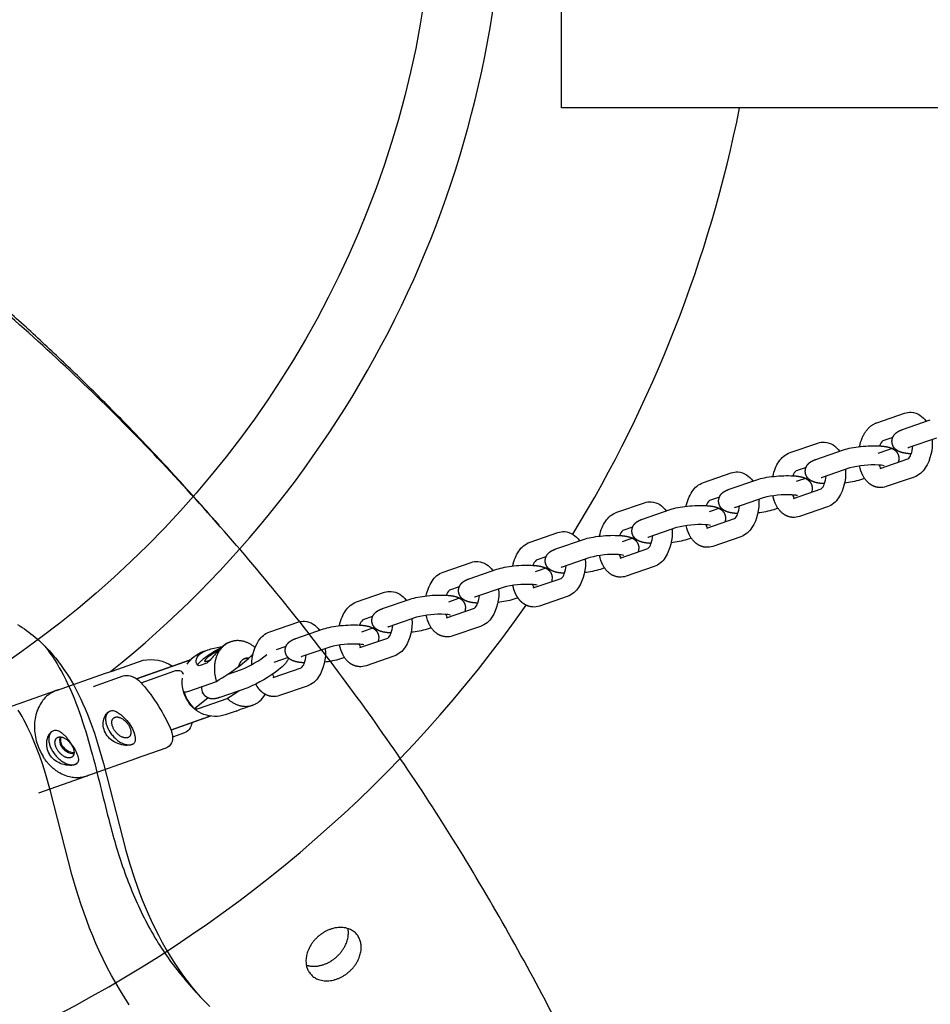
# Model space of a CAD drawing. Units: millimetres. Extents: x 69417 to 83229, y -10359 to 6803.
# Drawn here: x 79473 to 79853, y -349 to 62 of the extents above; entities that cross this region are included whole.
import ezdxf

# ---------------------------------------------------------------- set-up
doc = ezdxf.new("R2010")
doc.units = ezdxf.units.MM
doc.header["$LTSCALE"] = 500
doc.layers.add('Make2D$visible$lines', color=7, linetype='Continuous', true_color=0x000000)

msp = doc.modelspace()

# ---------------------------------------------------------------- linework, layer by layer
at = {"layer": 'Make2D$visible$lines'}
for p, q in [((79698.936, 25.274), (79698.936, 69.274)), ((79922.12, 25.274), (79698.936, 25.274)), ((79830.422, -106.074), (79842.009, -102.083)), ((79841.187, -108.915), (79852.773, -104.925)), ((79794.251, -118.533), (79805.837, -114.542)), ((79837.088, -112.239), (79833.028, -113.638)), ((79855.378, -112.488), (79843.792, -116.479)), ((79805.015, -121.374), (79816.601, -117.384)), ((79837.679, -116.514), (79830.93, -118.851)), ((79844.786, -119.07), (79844.753, -119.069)), ((79831.807, -125.177), (79843.378, -121.191)), ((79758.079, -130.992), (79769.665, -127.001)), ((79800.916, -124.698), (79796.856, -126.097)), ((79819.207, -124.948), (79807.62, -128.938)), ((79817.325, -125.596), (79817.332, -125.688)), ((79768.843, -133.834), (79780.43, -129.843)), ((79801.545, -129.023), (79796.831, -130.654)), ((79825.371, -129.306), (79823.648, -129.899)), ((79845.998, -128.75), (79834.412, -132.741)), ((79795.635, -137.636), (79807.206, -133.65)), ((79808.614, -131.53), (79808.581, -131.528)), ((79721.907, -143.451), (79733.493, -139.461)), ((79764.744, -137.158), (79760.684, -138.556)), ((79783.035, -137.407), (79771.449, -141.398)), ((79781.153, -138.055), (79781.16, -138.148)), ((79732.672, -146.293), (79744.258, -142.302)), ((79765.412, -141.531), (79760.506, -143.229)), ((79789.199, -141.765), (79787.476, -142.358)), ((79809.826, -141.209), (79798.24, -145.2)), ((79554.256, -146.89), (79555.9, -148.767)), ((79759.463, -150.095), (79771.034, -146.109)), ((79772.442, -143.989), (79772.41, -143.987)), ((79685.735, -155.911), (79697.322, -151.92)), ((79728.573, -149.617), (79724.513, -151.015)), ((79746.863, -149.866), (79735.277, -153.857)), ((79744.981, -150.514), (79744.988, -150.607)), ((79696.5, -158.752), (79708.086, -154.761)), ((79729.28, -154.039), (79724.21, -155.794)), ((79753.027, -154.224), (79751.304, -154.817)), ((79773.655, -153.668), (79762.068, -157.659)), ((79723.291, -162.554), (79734.863, -158.568)), ((79736.271, -156.448), (79736.238, -156.446)), ((79692.401, -162.076), (79688.341, -163.474)), ((79710.691, -162.325), (79699.105, -166.316)), ((79708.81, -162.973), (79708.817, -163.066)), ((79649.564, -168.37), (79661.15, -164.379)), ((79660.328, -171.211), (79671.914, -167.22)), ((79693.148, -166.546), (79687.935, -168.351)), ((79716.855, -166.683), (79715.132, -167.277)), ((79737.483, -166.127), (79725.897, -170.118)), ((79687.12, -175.013), (79698.691, -171.028)), ((79700.099, -168.907), (79700.066, -168.905)), ((79656.229, -174.535), (79652.169, -175.934)), ((79674.52, -174.784), (79662.933, -178.775)), ((79672.638, -175.432), (79672.645, -175.525)), ((79613.392, -180.829), (79624.978, -176.838)), ((79624.156, -183.67), (79635.743, -179.679)), ((79657.018, -179.053), (79651.675, -180.903)), ((79680.684, -179.142), (79678.961, -179.736)), ((79701.311, -178.586), (79689.725, -182.577)), ((79650.948, -187.472), (79662.519, -183.487)), ((79663.927, -181.366), (79663.894, -181.364)), ((79620.057, -186.994), (79615.997, -188.393)), ((79638.348, -187.243), (79626.762, -191.234)), ((79636.466, -187.892), (79636.473, -187.984)), ((79577.201, -193.287), (79588.809, -189.296)), ((79587.985, -196.129), (79599.571, -192.139)), ((79620.888, -191.56), (79615.424, -193.452)), ((79644.512, -191.601), (79642.789, -192.195)), ((79665.139, -191.045), (79653.553, -195.036)), ((79614.776, -199.932), (79626.347, -195.946)), ((79627.755, -193.825), (79627.723, -193.823)), ((79549.23, -201.585), (79550.963, -200.976)), ((79560.036, -197.787), (79560.421, -197.652)), ((79560.321, -197.703), (79560.211, -197.732)), ((79583.888, -199.448), (79579.802, -200.852)), ((79583.52, -199.574), (79583.769, -199.784)), ((79602.176, -199.703), (79590.59, -203.693)), ((79600.307, -200.346), (79600.314, -200.442)), ((79511.361, -209.712), (79524.268, -205.211)), ((79521.499, -212.921), (79544.113, -204.973)), ((79543.163, -205.317), (79542.102, -205.695)), ((79544.092, -204.996), (79543.449, -205.216)), ((79564.204, -207.785), (79568.284, -204.448)), ((79568.284, -204.448), (79568.349, -204.387)), ((79584.759, -204.067), (79578.904, -206.094)), ((79608.34, -204.061), (79606.617, -204.654)), ((79628.968, -203.505), (79617.381, -207.495)), ((79542.102, -205.695), (79521.513, -212.931)), ((79550.909, -206.446), (79547.711, -207.57)), ((79559.395, -211.168), (79565.291, -209.1)), ((79564.123, -207.844), (79564.204, -207.785)), ((79578.59, -212.39), (79590.184, -208.404)), ((79591.595, -206.285), (79591.551, -206.283)), ((79488.113, -217.797), (79508.569, -210.607)), ((79508.577, -210.605), (79511.361, -209.712)), ((79523.444, -214.586), (79537.1, -209.787)), ((79559.683, -210.977), (79559.729, -211.051)), ((79488.809, -217.576), (79488.458, -217.682)), ((79543.306, -218.068), (79554.876, -214.002)), ((79567.938, -216.649), (79556.292, -220.734)), ((79592.799, -215.965), (79581.191, -219.955)), ((79445.875, -232.55), (79487.834, -217.864)), ((79551.389, -220.915), (79545.804, -225.484)), ((79547.759, -225.165), (79559.33, -221.098)), ((79570.034, -223.952), (79566.812, -225.085)), ((79549.509, -229.561), (79535.926, -234.336)), ((79552.403, -228.559), (79535.931, -234.348)), ((79551.918, -228.523), (79551.948, -228.48)), ((79563.123, -226.381), (79558.514, -228.001)), ((79521.147, -246.4), (79500.694, -253.588)), ((79522.204, -245.95), (79521.148, -246.4)), ((79521.403, -246.223), (79521.166, -246.312)), ((79500.38, -253.733), (79480.659, -260.635)), ((79501.368, -253.328), (79501.034, -253.463)), ((79546.658, -343.97), (79541.653, -338.254))]:
    msp.add_line(p, q, dxfattribs=at)
for points in [[(79823.254, -116.038, -0.0505497), (79824.344, -112.444), (79824.489, -112.109), (79824.641, -111.777), (79824.803, -111.449), (79824.972, -111.126), (79825.149, -110.806), (79825.334, -110.491), (79825.527, -110.181), (79825.727, -109.876), (79825.85, -109.697), (79825.977, -109.521), (79826.107, -109.347), (79826.241, -109.175), (79826.377, -109.006), (79826.517, -108.839), (79826.659, -108.675), (79826.805, -108.514), (79826.997, -108.31), (79827.195, -108.112), (79827.397, -107.921), (79827.604, -107.735), (79827.815, -107.556), (79828.031, -107.384), (79828.251, -107.218), (79828.476, -107.06), (79828.705, -106.908), (79828.938, -106.765), (79829.175, -106.629), (79829.417, -106.501), (79829.662, -106.382), (79829.912, -106.27), (79830.038, -106.218), (79830.165, -106.168), (79830.293, -106.12), (79830.422, -106.074)], [(79853.504, -113.229, -0.1630259), (79850.694, -124.948, -0.1624292), (79845.998, -128.75)], [(79787.082, -128.497, -0.0505497), (79788.173, -124.903, -0.0498351), (79789.555, -122.335, -0.1624292), (79794.251, -118.533)], [(79843.378, -121.191, 0.1639813), (79844.703, -119.276, 0.0743989), (79845.499, -115.891)], [(79817.332, -125.688, -0.1630259), (79814.522, -137.407, -0.1624292), (79809.826, -141.209)], [(79831.594, -133.133), (79831.366, -133.115), (79831.138, -133.09), (79830.91, -133.058), (79830.683, -133.019), (79830.458, -132.972), (79830.235, -132.919), (79830.013, -132.858), (79829.794, -132.79), (79829.65, -132.742), (79829.508, -132.69), (79829.366, -132.636), (79829.227, -132.579), (79829.088, -132.52), (79828.951, -132.458), (79828.815, -132.393), (79828.681, -132.325), (79828.548, -132.255), (79828.417, -132.183), (79828.286, -132.108), (79828.158, -132.03), (79828.031, -131.95), (79827.905, -131.868), (79827.781, -131.783), (79827.658, -131.696), (79827.537, -131.607), (79827.417, -131.516), (79827.182, -131.326), (79826.953, -131.128), (79826.73, -130.922), (79826.513, -130.708), (79826.303, -130.486), (79826.1, -130.258), (79825.902, -130.022), (79825.723, -129.793), (79825.549, -129.559), (79825.382, -129.321), (79825.22, -129.078), (79825.064, -128.832), (79824.915, -128.582), (79824.772, -128.328), (79824.636, -128.071, -0.0686697), (79823.26, -124.099)], [(79750.91, -140.956, -0.0986877), (79753.383, -134.794, -0.1624292), (79758.079, -130.992)], [(79807.206, -133.65, 0.1639813), (79808.531, -131.736, 0.0743989), (79809.327, -128.351)], [(79781.16, -138.148, -0.1630259), (79778.35, -149.866, -0.1624292), (79773.655, -153.668)], [(79795.423, -145.592), (79795.194, -145.574), (79794.966, -145.549), (79794.738, -145.517), (79794.512, -145.478), (79794.286, -145.431), (79794.063, -145.378), (79793.841, -145.317), (79793.622, -145.249), (79793.478, -145.201), (79793.336, -145.15), (79793.195, -145.095), (79793.055, -145.039), (79792.916, -144.979), (79792.779, -144.917), (79792.644, -144.852), (79792.509, -144.784), (79792.376, -144.714), (79792.245, -144.642), (79792.115, -144.567), (79791.986, -144.489), (79791.859, -144.409), (79791.733, -144.327), (79791.609, -144.242), (79791.486, -144.155), (79791.365, -144.066), (79791.245, -143.975), (79791.01, -143.785), (79790.781, -143.587), (79790.558, -143.381), (79790.342, -143.167), (79790.132, -142.946), (79789.928, -142.717), (79789.731, -142.481), (79789.551, -142.252), (79789.378, -142.018), (79789.21, -141.78), (79789.048, -141.538), (79788.893, -141.291), (79788.743, -141.041), (79788.601, -140.787), (79788.465, -140.53, -0.0686697), (79787.089, -136.558)], [(79714.739, -153.415, -0.0505497), (79715.829, -149.821, -0.0498351), (79717.212, -147.254, -0.1624292), (79721.907, -143.451)], [(79771.034, -146.109, 0.1639815), (79772.359, -144.195, 0.0743989), (79773.155, -140.81)], [(79744.988, -150.607, -0.1630259), (79742.179, -162.325, -0.1624292), (79737.483, -166.127)], [(79759.251, -158.051), (79759.022, -158.033), (79758.794, -158.009), (79758.566, -157.977), (79758.34, -157.937), (79758.115, -157.891), (79757.891, -157.837), (79757.67, -157.776), (79757.45, -157.708), (79757.307, -157.66), (79757.164, -157.609), (79757.023, -157.555), (79756.883, -157.498), (79756.745, -157.438), (79756.608, -157.376), (79756.472, -157.311), (79756.337, -157.244), (79756.205, -157.174), (79756.073, -157.101), (79755.943, -157.026), (79755.814, -156.948), (79755.687, -156.868), (79755.561, -156.786), (79755.437, -156.701), (79755.314, -156.615), (79755.193, -156.525), (79755.073, -156.434), (79754.838, -156.244), (79754.609, -156.046), (79754.386, -155.84), (79754.17, -155.626), (79753.96, -155.405), (79753.756, -155.176), (79753.559, -154.94), (79753.38, -154.711), (79753.206, -154.477), (79753.038, -154.239), (79752.876, -153.997), (79752.721, -153.75), (79752.572, -153.5), (79752.429, -153.246), (79752.293, -152.989, -0.0686697), (79750.917, -149.017)], [(79678.567, -165.874, -0.0505497), (79679.658, -162.281, -0.0498351), (79681.04, -159.713, -0.1624292), (79685.735, -155.911)], [(79734.863, -158.569, 0.1639813), (79736.187, -156.654, 0.0743989), (79736.983, -153.269)], [(79708.817, -163.066, -0.1630259), (79706.007, -174.784, -0.1624292), (79701.311, -178.586)], [(79723.079, -170.51), (79722.851, -170.493), (79722.622, -170.468), (79722.395, -170.436), (79722.168, -170.396), (79721.943, -170.35), (79721.719, -170.296), (79721.498, -170.235), (79721.279, -170.168), (79721.135, -170.119), (79720.992, -170.068), (79720.851, -170.014), (79720.711, -169.957), (79720.573, -169.897), (79720.436, -169.835), (79720.3, -169.77), (79720.166, -169.703), (79720.033, -169.633), (79719.901, -169.56), (79719.771, -169.485), (79719.643, -169.408), (79719.515, -169.328), (79719.39, -169.245), (79719.265, -169.161), (79719.143, -169.074), (79719.021, -168.984), (79718.902, -168.893), (79718.666, -168.704), (79718.438, -168.506), (79718.215, -168.299), (79717.998, -168.085), (79717.788, -167.864), (79717.584, -167.635), (79717.387, -167.399), (79717.208, -167.17), (79717.034, -166.937), (79716.866, -166.698), (79716.705, -166.456), (79716.549, -166.209), (79716.4, -165.959), (79716.257, -165.705), (79716.121, -165.448, -0.0686697), (79714.745, -161.476)], [(79642.395, -178.334, -0.0986877), (79644.868, -172.172, -0.1624292), (79649.564, -168.37)], [(79698.691, -171.028, 0.1639815), (79700.016, -169.113, 0.0743989), (79700.812, -165.728)], [(79672.645, -175.525, -0.1630259), (79669.835, -187.243, -0.1624292), (79665.139, -191.045)], [(79662.519, -183.487, 0.1639813), (79663.844, -181.572, 0.0743989), (79664.64, -178.187)], [(79606.223, -190.793, -0.0505497), (79607.314, -187.199, -0.0498351), (79608.696, -184.631, -0.1624292), (79613.392, -180.829)], [(79636.473, -187.984, -0.1630259), (79633.663, -199.702, -0.1624292), (79628.968, -203.505)], [(79650.736, -195.428), (79650.507, -195.411), (79650.279, -195.386), (79650.051, -195.354), (79649.825, -195.315), (79649.599, -195.268), (79649.376, -195.214), (79649.154, -195.154), (79648.935, -195.086), (79648.791, -195.037), (79648.649, -194.986), (79648.508, -194.932), (79648.368, -194.875), (79648.229, -194.816), (79648.092, -194.753), (79647.957, -194.689), (79647.822, -194.621), (79647.689, -194.551), (79647.558, -194.478), (79647.428, -194.403), (79647.299, -194.326), (79647.172, -194.246), (79647.046, -194.164), (79646.922, -194.079), (79646.799, -193.992), (79646.678, -193.903), (79646.558, -193.811), (79646.323, -193.622), (79646.094, -193.424), (79645.871, -193.218), (79645.655, -193.004), (79645.445, -192.782), (79645.241, -192.553), (79645.044, -192.318), (79644.864, -192.089), (79644.691, -191.855), (79644.523, -191.617), (79644.361, -191.374), (79644.206, -191.128), (79644.056, -190.878), (79643.914, -190.624), (79643.778, -190.367, -0.0686697), (79642.402, -186.395)], [(79626.347, -195.946, 0.1639813), (79627.672, -194.031, 0.0743989), (79628.468, -190.646)], [(79569.632, -207.003, -0.1423424), (79572.483, -197.112, -0.1629697), (79577.201, -193.287)], [(79600.314, -200.442, -0.1627813), (79597.516, -212.14, -0.1629697), (79592.799, -215.965)], [(79614.564, -207.888), (79614.335, -207.87), (79614.107, -207.845), (79613.879, -207.813), (79613.653, -207.774), (79613.428, -207.727), (79613.204, -207.674), (79612.983, -207.613), (79612.764, -207.545), (79612.62, -207.497), (79612.477, -207.445), (79612.336, -207.391), (79612.196, -207.334), (79612.058, -207.275), (79611.921, -207.213), (79611.785, -207.148), (79611.651, -207.08), (79611.518, -207.01), (79611.386, -206.938), (79611.256, -206.863), (79611.127, -206.785), (79611, -206.705), (79610.874, -206.623), (79610.75, -206.538), (79610.627, -206.451), (79610.506, -206.362), (79610.386, -206.27), (79610.151, -206.081), (79609.922, -205.883), (79609.7, -205.677), (79609.483, -205.463), (79609.273, -205.241), (79609.069, -205.013), (79608.872, -204.777), (79608.693, -204.548), (79608.519, -204.314), (79608.351, -204.076), (79608.189, -203.833), (79608.034, -203.587), (79607.885, -203.337), (79607.742, -203.083), (79607.606, -202.826, -0.0686697), (79606.23, -198.854)], [(79590.184, -208.404, 0.16429), (79591.513, -206.489, 0.0746101), (79592.31, -203.101)], [(79503.549, -216.11), (79515.943, -211.754, -0.1499705), (79518.916, -211.701, -0.0275089), (79519.658, -211.942, -0.0425018), (79520.975, -212.587, -0.0226728), (79521.76, -213.105, -0.0582543), (79523.956, -215.152)], [(79535.807, -234.044, -0.0342219), (79536.297, -235.452, -0.0821964), (79536.576, -237.915, -0.0258566), (79536.508, -238.498, -0.0650388), (79536.142, -239.706, -0.2068556), (79533.797, -241.866), (79521.403, -246.223)], [(79543.927, -233.386, -0.2021084), (79541.614, -235.477), (79536.584, -237.245)]]:
    msp.add_lwpolyline(points, format="xyb", dxfattribs=at)
for points in [[(79471.917, -190.246), (79472.914, -190.875), (79473.849, -191.488), (79474.772, -192.119), (79475.683, -192.767), (79476.583, -193.431), (79477.47, -194.111), (79478.345, -194.808), (79479.207, -195.521), (79480.055, -196.249), (79480.923, -197.023), (79481.777, -197.813), (79482.615, -198.618), (79483.439, -199.439), (79484.247, -200.275), (79485.04, -201.126), (79485.818, -201.99), (79486.581, -202.867), (79487.816, -204.356), (79489.008, -205.878), (79490.16, -207.433), (79491.271, -209.017), (79492.342, -210.628), (79493.374, -212.266), (79494.368, -213.926), (79495.324, -215.609), (79496.36, -217.53), (79497.351, -219.474), (79498.299, -221.439), (79499.208, -223.423), (79500.078, -225.424), (79500.913, -227.442), (79502.485, -231.516), (79503.947, -235.656), (79505.307, -239.831), (79507.779, -248.258), (79517.122, -284.609), (79518.772, -290.258), (79520.707, -296.271), (79522.831, -302.22), (79523.966, -305.166), (79525.154, -308.092), (79526.395, -310.995), (79527.691, -313.875), (79529.148, -316.946), (79530.673, -319.984), (79532.268, -322.986), (79533.934, -325.949), (79535.528, -328.63), (79537.185, -331.271), (79538.908, -333.87), (79540.699, -336.424), (79542.499, -338.851), (79544.366, -341.229), (79546.299, -343.551), (79548.3, -345.816), (79550.174, -347.815), (79552.105, -349.759)], [(79518.538, -348.95), (79516.63, -346.06), (79514.794, -343.124), (79513.028, -340.146), (79511.152, -336.8), (79509.358, -333.411), (79507.644, -329.98), (79506.007, -326.511), (79504.603, -323.371), (79503.259, -320.204), (79501.973, -317.014), (79500.742, -313.801), (79498.443, -307.316), (79496.348, -300.761), (79494.583, -294.675), (79485.671, -259.888), (79483.558, -252.526), (79482.407, -248.873), (79481.177, -245.247), (79479.873, -241.705), (79478.463, -238.205), (79477.713, -236.475), (79476.931, -234.759), (79476.113, -233.06), (79475.258, -231.378), (79474.528, -230.013), (79473.77, -228.662), (79472.984, -227.328), (79472.169, -226.012)]]:
    msp.add_lwpolyline(points, dxfattribs=at)
at = {"layer": 'Make2D$visible$lines', "extrusion": (0, 0, -1)}
for centre, radius, start, end in [((-79236.361, 132.774), 410, 89.99967, 269.99967), ((-79844.403, -108.969), 7.29, 70.82795, 93.32884), ((-79844.091, -109.861), 8.203, 95.14237, 148.03073), ((-79808.231, -121.428), 7.29, 70.82795, 93.32884), ((-79807.919, -122.321), 8.203, 95.14237, 148.03073), ((-79835.3, -120.971), 4.344, 175.78921, 201.8), ((-79772.059, -133.887), 7.29, 70.82795, 93.32884), ((-79771.747, -134.78), 8.203, 95.14237, 148.03073), ((-79814.126, -99.951), 31.425, 252.36277, 264.76178), ((-79799.128, -133.43), 4.344, 175.78921, 201.8), ((-79832.018, -125.855), 7.29, 250.82795, 273.32884), ((-79735.888, -146.346), 7.29, 70.82795, 93.32884), ((-79735.576, -147.239), 8.203, 95.14237, 148.03073), ((-79777.954, -112.41), 31.425, 252.36277, 264.76178), ((-79762.956, -145.89), 4.344, 175.78921, 201.8), ((-79795.846, -138.314), 7.29, 250.82795, 273.32884), ((-79699.716, -158.805), 7.29, 70.82795, 93.32884), ((-79699.404, -159.698), 8.203, 95.14237, 148.03073), ((-79741.783, -124.869), 31.425, 252.36277, 264.76178), ((-79726.784, -158.349), 4.344, 175.78921, 201.8), ((-79759.674, -150.773), 7.29, 250.82795, 273.32884), ((-79663.544, -171.265), 7.29, 70.82795, 93.32884), ((-79663.232, -172.157), 8.203, 95.14237, 148.03073), ((-79705.611, -137.328), 31.425, 252.36277, 264.76178), ((-79690.613, -170.808), 4.344, 175.78921, 201.8), ((-79723.503, -163.232), 7.29, 250.82795, 273.32884), ((-79627.372, -183.724), 7.29, 70.82795, 93.32884), ((-79627.06, -184.616), 8.203, 95.14237, 148.03073), ((-79669.439, -149.787), 31.425, 252.36277, 264.76178), ((-79654.441, -183.267), 4.344, 175.78921, 201.8), ((-79687.331, -175.691), 7.29, 250.82795, 273.32884), ((-79591.203, -196.195), 7.302, 70.86253, 93.33202), ((-79590.892, -197.086), 8.214, 95.1374, 147.9699), ((-79633.267, -162.247), 31.425, 252.36277, 264.76178), ((-79618.269, -195.726), 4.344, 175.78921, 201.8), ((-79651.159, -188.151), 7.29, 250.82795, 273.32884), ((-79577.885, -240.444), 45.743, 51.50654, 63.33847), ((-79527.492, -220.937), 16.053, 78.41641, 124.19157), ((-79553.461, -213.543), 12.684, 32.12186, 70.51147), ((-79597.103, -174.737), 31.393, 252.3587, 264.74625), ((-79538.636, -212.768), 3.353, 62.74978, 116.98031), ((-79547.824, -167.28), 53.31, 231.70753, 247.83322), ((-79614.987, -200.61), 7.29, 250.82795, 273.32884), ((-79555.541, -214.211), 14.929, 327.8555, 6.13747), ((-79491.851, -229.314), 12.134, 70.70825, 75.47287), ((-79468.199, -263.291), 73.663, 139.19323, 156.60633), ((-79553.204, -216.991), 4.346, 328.43164, 12.05246), ((-79578.797, -213.057), 7.302, 250.86253, 273.33202), ((-79554.343, -215.368), 13.304, 251.73023, 329.32928), ((-79574.169, -251.912), 27.817, 66.60359, 74.66426), ((-79547.584, -221.784), 8.013, 237.25249, 256.09835), ((-79527.855, -225.716), 17.808, 198.00045, 205.51201), ((-79496.35, -242.222), 12.195, 245.68658, 250.70695)]:
    msp.add_arc(centre, radius, start, end, dxfattribs=at)
at = {"layer": 'Make2D$visible$lines'}
for centre, radius, start, end in [((79236.363, 132.774), 438.999, 308.68326, 51.31667), ((79236.367, 132.769), 547.494, 328.58092, 348.67696), ((79835.578, -116.838), 4.09, 128.5551, 164.61158), ((79845.377, -121.049), 4.837, 109.12936, 114.40219), ((79799.407, -129.298), 4.09, 128.5551, 164.61158), ((79829.069, -162.785), 39.102, 86.89305, 104.60981), ((79830.923, -134.309), 10.572, 76.11126, 88.56099), ((79835.421, -122.426), 4.175, 198.61708, 218.9423), ((79809.206, -133.509), 4.837, 109.12936, 114.40219), ((79763.235, -141.757), 4.09, 128.5551, 164.61158), ((79792.898, -175.244), 39.102, 86.89305, 104.60981), ((79799.249, -134.885), 4.175, 198.61708, 218.9423), ((79773.034, -145.968), 4.837, 109.12936, 114.40219), ((79727.063, -154.216), 4.09, 128.5551, 164.61158), ((79756.726, -187.703), 39.102, 86.89305, 104.60981), ((79758.58, -159.227), 10.572, 76.11126, 88.56099), ((79763.077, -147.344), 4.175, 198.61708, 218.9423), ((79736.862, -158.427), 4.837, 109.12936, 114.40219), ((79690.891, -166.675), 4.09, 128.5551, 164.61158), ((79720.554, -200.162), 39.102, 86.89305, 104.60981), ((79722.408, -171.686), 10.572, 76.11126, 88.56099), ((79726.905, -159.804), 4.175, 198.61708, 218.9423), ((79236.66, 132.569), 547.139, 326.68561, 326.74421), ((79700.69, -170.886), 4.837, 109.12936, 114.40219), ((79654.72, -179.134), 4.09, 128.5551, 164.61158), ((79684.383, -212.622), 39.102, 86.89305, 104.60981), ((79686.236, -184.146), 10.572, 76.11126, 88.56099), ((79690.734, -172.263), 4.175, 198.61708, 218.9423), ((79664.519, -183.345), 4.837, 109.12936, 114.40219), ((79236.361, 132.771), 547.5, 215.12544, 324.87454), ((79618.548, -191.593), 4.09, 128.5551, 164.61158), ((79648.211, -225.081), 39.102, 86.89305, 104.60981), ((79650.065, -196.605), 10.572, 76.11126, 88.56099), ((79654.562, -184.722), 4.175, 198.61708, 218.9423), ((79628.347, -195.804), 4.837, 109.12936, 114.40219), ((79568.563, -225.596), 27.646, 117.37441, 128.50166), ((79612.039, -237.54), 39.102, 86.89305, 104.60981), ((79613.893, -209.064), 10.572, 76.11126, 88.56099), ((79618.39, -197.181), 4.175, 198.61708, 218.9423), ((79547.281, -166.441), 46.305, 292.88837, 308.1433), ((79551.443, -185.616), 25.261, 312.00846, 317.84602), ((79592.175, -208.263), 4.837, 109.12936, 114.40219), ((79501.249, -123.454), 105.236, 300.63631, 306.68722), ((79538.749, -211.745), 2.417, 14.91875, 54.3911), ((79582.088, -209.695), 4.058, 199.32349, 219.31599), ((79541.711, -214.445), 3.959, 264.78264, 293.76116), ((79556.733, -213.79), 16.055, 196.63888, 212.03563), ((79502.689, -125.694), 110.95, 300.69744, 303.81131), ((79566.231, -214.516), 10.258, 309.64893, 331.42341), ((79555.433, -214.64), 14.502, 211.9145, 228.39576), ((79546.164, -221.542), 3.958, 264.7815, 293.7615), ((79494.337, -238.568), 4.916, 163.83599, 213.07067), ((79494.766, -238.251), 4.98, 167.98308, 212.37966), ((79495.557, -237.762), 6.378, 213.1537, 268.98401), ((79495.905, -237.283), 6.464, 214.22293, 266.18964)]:
    msp.add_arc(centre, radius, start, end, dxfattribs=at)
for points, weights, degree, knots in [([(79554.254, -146.891), (79441.432, -17.482), (79288.543, 68.962), (79287.459, 69.574), (79286.33, 70.1)], [0.94222464106, 0.962159307214, 1, 0.999233558428, 1], 2, [-4474.6381557, -4474.6381557, -4474.6381557, -4021.2255455, -4021.2255455, -4018.7357719, -4018.7357719, -4018.7357719]), ([(79769.347, -1246.701), (80003.824, -338.538), (79293.88, 62.867), (79291.085, 64.442), (79288.038, 65.443)], [0.989353098432, 0.845576525412, 1, 0.995229557249, 1], 2, [-5871.5497742, -5871.5497742, -5871.5497742, -4021.2255455, -4021.2255455, -4014.8306732, -4014.8306732, -4014.8306732]), ([(79231.325, 43.828), (79224.018, 34.401), (79221.318, 23.807), (78980.054, -922.937), (79745.806, -1306.278), (79747.979, -1307.366), (79750.631, -1305.938), (79753.283, -1304.511), (79754.077, -1301.825)], [0.936813940864, 0.940035941017, 1, 0.840063005975, 1, 0.883056400469, 1, 0.883056400469, 1], 2, [-3944.6976491, -3944.6976491, -3944.6976491, -3920.983754, -3920.983754, -2004.5957486, -2004.5957486, -1998.9653571, -1998.9653571, -1993.3349656, -1993.3349656, -1993.3349656]), ([(79836.789, -114.171), (79836.706, -112.933), (79837.117, -111.762), (79837.956, -110.848), (79838.406, -110.347), (79838.89, -109.998), (79839.947, -109.387), (79840.556, -109.133), (79841.187, -108.915)], [1, 0.946093830997, 0.946093830997, 1, 1, 1, 1, 1, 1], 3, [0, 0, 0, 0, 3.6199339, 3.6199339, 3.6199339, 6.1204727, 6.1204727, 8.9518071, 8.9518071, 8.9518071, 8.9518071]), ([(79844.753, -119.069), (79843.333, -118.983), (79842.187, -118.841), (79840.671, -118.452), (79840.242, -118.316), (79839.356, -117.936), (79838.884, -117.676), (79838.423, -117.291), (79838.342, -117.224), (79838.263, -117.154), (79838.185, -117.08), (79837.362, -116.31), (79836.875, -115.294), (79836.789, -114.171)], [1, 1, 1, 1, 1, 1, 1, 1, 1, 1, 1, 0.954654557511, 0.954654557511, 1], 3, [0, 0, 0, 0, 4.9325107, 4.9325107, 6.8396157, 6.8396157, 9.0294304, 9.0294304, 9.0294304, 9.4148034, 9.4148034, 9.4148034, 12.7160608, 12.7160608, 12.7160608, 12.7160608]), ([(79831.667, -115.755), (79833.088, -115.84), (79834.233, -115.983), (79835.75, -116.371), (79836.178, -116.508), (79837.065, -116.888), (79837.537, -117.148), (79837.998, -117.532), (79838.079, -117.599), (79838.158, -117.67), (79838.236, -117.744), (79839.058, -118.514), (79839.546, -119.529), (79839.632, -120.652)], [1, 1, 1, 1, 1, 1, 1, 1, 1, 1, 1, 0.954654557511, 0.954654557511, 1], 3, [0, 0, 0, 0, 4.9325107, 4.9325107, 6.8396157, 6.8396157, 9.0294304, 9.0294304, 9.0294304, 9.4148034, 9.4148034, 9.4148034, 12.7160608, 12.7160608, 12.7160608, 12.7160608]), ([(79800.617, -126.63), (79800.534, -125.392), (79800.945, -124.222), (79801.784, -123.307), (79802.234, -122.806), (79802.718, -122.457), (79803.775, -121.847), (79804.384, -121.592), (79805.015, -121.374)], [1, 0.946093830999, 0.946093830999, 1, 1, 1, 1, 1, 1], 3, [0, 0, 0, 0, 3.6199339, 3.6199339, 3.6199339, 6.1204727, 6.1204727, 8.9518071, 8.9518071, 8.9518071, 8.9518071]), ([(79808.581, -131.528), (79807.161, -131.443), (79806.015, -131.3), (79804.499, -130.912), (79804.07, -130.775), (79803.184, -130.395), (79802.712, -130.135), (79802.251, -129.751), (79802.17, -129.683), (79802.091, -129.613), (79802.013, -129.539), (79801.191, -128.769), (79800.703, -127.754), (79800.617, -126.63)], [1, 1, 1, 1, 1, 1, 1, 1, 1, 1, 1, 0.954654557511, 0.954654557511, 1], 3, [0, 0, 0, 0, 4.9325107, 4.9325107, 6.8396157, 6.8396157, 9.0294304, 9.0294304, 9.0294304, 9.4148034, 9.4148034, 9.4148034, 12.7160608, 12.7160608, 12.7160608, 12.7160608]), ([(79795.496, -128.214), (79796.916, -128.299), (79798.062, -128.442), (79799.578, -128.83), (79800.007, -128.967), (79800.893, -129.347), (79801.365, -129.607), (79801.826, -129.991), (79801.907, -130.058), (79801.986, -130.129), (79802.064, -130.203), (79802.886, -130.973), (79803.374, -131.988), (79803.46, -133.111)], [1, 1, 1, 1, 1, 1, 1, 1, 1, 1, 1, 0.954654557509, 0.954654557509, 1], 3, [0, 0, 0, 0, 4.9325107, 4.9325107, 6.8396157, 6.8396157, 9.0294304, 9.0294304, 9.0294304, 9.4148034, 9.4148034, 9.4148034, 12.7160608, 12.7160608, 12.7160608, 12.7160608]), ([(79764.446, -139.09), (79764.362, -137.852), (79764.773, -136.681), (79765.612, -135.767), (79766.062, -135.265), (79766.547, -134.916), (79767.603, -134.306), (79768.212, -134.051), (79768.843, -133.834)], [1, 0.946093830999, 0.946093830999, 1, 1, 1, 1, 1, 1], 3, [0, 0, 0, 0, 3.6199339, 3.6199339, 3.6199339, 6.1204727, 6.1204727, 8.9518071, 8.9518071, 8.9518071, 8.9518071]), ([(79772.41, -143.987), (79770.989, -143.902), (79769.844, -143.759), (79768.328, -143.371), (79767.899, -143.234), (79767.012, -142.854), (79766.54, -142.594), (79766.079, -142.21), (79765.999, -142.143), (79765.919, -142.072), (79765.841, -141.998), (79765.019, -141.228), (79764.532, -140.213), (79764.446, -139.09)], [1, 1, 1, 1, 1, 1, 1, 1, 1, 1, 1, 0.954654557511, 0.954654557511, 1], 3, [0, 0, 0, 0, 4.9325107, 4.9325107, 6.8396157, 6.8396157, 9.0294304, 9.0294304, 9.0294304, 9.4148034, 9.4148034, 9.4148034, 12.7160608, 12.7160608, 12.7160608, 12.7160608]), ([(79759.324, -140.673), (79760.745, -140.759), (79761.89, -140.901), (79763.406, -141.29), (79763.835, -141.426), (79764.721, -141.806), (79765.193, -142.066), (79765.655, -142.451), (79765.735, -142.518), (79765.814, -142.588), (79765.892, -142.662), (79766.715, -143.432), (79767.202, -144.447), (79767.288, -145.571)], [1, 1, 1, 1, 1, 1, 1, 1, 1, 1, 1, 0.954654557511, 0.954654557511, 1], 3, [0, 0, 0, 0, 4.9325107, 4.9325107, 6.8396157, 6.8396157, 9.0294304, 9.0294304, 9.0294304, 9.4148034, 9.4148034, 9.4148034, 12.7160608, 12.7160608, 12.7160608, 12.7160608]), ([(79728.274, -151.549), (79728.19, -150.311), (79728.601, -149.14), (79729.44, -148.226), (79729.89, -147.724), (79730.375, -147.376), (79731.431, -146.765), (79732.041, -146.51), (79732.672, -146.293)], [1, 0.946093830999, 0.946093830999, 1, 1, 1, 1, 1, 1], 3, [0, 0, 0, 0, 3.6199339, 3.6199339, 3.6199339, 6.1204727, 6.1204727, 8.9518071, 8.9518071, 8.9518071, 8.9518071]), ([(79736.238, -156.446), (79734.817, -156.361), (79733.672, -156.218), (79732.156, -155.83), (79731.727, -155.693), (79730.841, -155.313), (79730.369, -155.053), (79729.907, -154.669), (79729.827, -154.602), (79729.747, -154.531), (79729.67, -154.457), (79728.847, -153.687), (79728.36, -152.672), (79728.274, -151.549)], [1, 1, 1, 1, 1, 1, 1, 1, 1, 1, 1, 0.954654557507, 0.954654557507, 1], 3, [0, 0, 0, 0, 4.9325107, 4.9325107, 6.8396157, 6.8396157, 9.0294304, 9.0294304, 9.0294304, 9.4148034, 9.4148034, 9.4148034, 12.7160608, 12.7160608, 12.7160608, 12.7160608]), ([(79723.152, -153.133), (79724.573, -153.218), (79725.718, -153.36), (79727.234, -153.749), (79727.663, -153.885), (79728.549, -154.265), (79729.021, -154.525), (79729.483, -154.91), (79729.563, -154.977), (79729.643, -155.047), (79729.721, -155.121), (79730.543, -155.891), (79731.03, -156.907), (79731.116, -158.03)], [1, 1, 1, 1, 1, 1, 1, 1, 1, 1, 1, 0.95465455751, 0.95465455751, 1], 3, [0, 0, 0, 0, 4.9325107, 4.9325107, 6.8396157, 6.8396157, 9.0294304, 9.0294304, 9.0294304, 9.4148034, 9.4148034, 9.4148034, 12.7160608, 12.7160608, 12.7160608, 12.7160608]), ([(79692.102, -164.008), (79692.019, -162.77), (79692.43, -161.599), (79693.269, -160.685), (79693.719, -160.184), (79694.203, -159.835), (79695.26, -159.224), (79695.869, -158.969), (79696.5, -158.752)], [1, 0.946093830999, 0.946093830999, 1, 1, 1, 1, 1, 1], 3, [0, 0, 0, 0, 3.6199339, 3.6199339, 3.6199339, 6.1204727, 6.1204727, 8.9518071, 8.9518071, 8.9518071, 8.9518071]), ([(79700.066, -168.905), (79698.646, -168.82), (79697.5, -168.677), (79695.984, -168.289), (79695.555, -168.153), (79694.669, -167.772), (79694.197, -167.513), (79693.736, -167.128), (79693.655, -167.061), (79693.576, -166.991), (79693.498, -166.916), (79692.675, -166.147), (79692.188, -165.131), (79692.102, -164.008)], [1, 1, 1, 1, 1, 1, 1, 1, 1, 1, 1, 0.954654557507, 0.954654557507, 1], 3, [0, 0, 0, 0, 4.9325107, 4.9325107, 6.8396157, 6.8396157, 9.0294304, 9.0294304, 9.0294304, 9.4148034, 9.4148034, 9.4148034, 12.7160608, 12.7160608, 12.7160608, 12.7160608]), ([(79686.98, -165.592), (79688.401, -165.677), (79689.546, -165.819), (79691.063, -166.208), (79691.491, -166.344), (79692.378, -166.724), (79692.85, -166.984), (79693.311, -167.369), (79693.392, -167.436), (79693.471, -167.506), (79693.549, -167.58), (79694.371, -168.35), (79694.859, -169.366), (79694.945, -170.489)], [1, 1, 1, 1, 1, 1, 1, 1, 1, 1, 1, 0.954654557513, 0.954654557513, 1], 3, [0, 0, 0, 0, 4.9325107, 4.9325107, 6.8396157, 6.8396157, 9.0294304, 9.0294304, 9.0294304, 9.4148034, 9.4148034, 9.4148034, 12.7160608, 12.7160608, 12.7160608, 12.7160608]), ([(79655.93, -176.467), (79655.847, -175.229), (79656.258, -174.058), (79657.097, -173.144), (79657.547, -172.643), (79658.031, -172.294), (79659.088, -171.683), (79659.697, -171.428), (79660.328, -171.211)], [1, 0.946093830999, 0.946093830999, 1, 1, 1, 1, 1, 1], 3, [0, 0, 0, 0, 3.6199339, 3.6199339, 3.6199339, 6.1204727, 6.1204727, 8.9518071, 8.9518071, 8.9518071, 8.9518071]), ([(79663.894, -181.364), (79662.474, -181.279), (79661.329, -181.137), (79659.812, -180.748), (79659.384, -180.612), (79658.497, -180.232), (79658.025, -179.972), (79657.564, -179.587), (79657.483, -179.52), (79657.404, -179.45), (79657.326, -179.376), (79656.504, -178.606), (79656.016, -177.59), (79655.93, -176.467)], [1, 1, 1, 1, 1, 1, 1, 1, 1, 1, 1, 0.95465455751, 0.95465455751, 1], 3, [0, 0, 0, 0, 4.9325107, 4.9325107, 6.8396157, 6.8396157, 9.0294304, 9.0294304, 9.0294304, 9.4148034, 9.4148034, 9.4148034, 12.7160608, 12.7160608, 12.7160608, 12.7160608]), ([(79686.908, -182.969), (79686.294, -182.932), (79685.691, -182.817), (79685.107, -182.627), (79683.565, -182.125), (79682.25, -181.134), (79681.215, -179.858), (79680.728, -179.252), (79680.305, -178.6), (79679.949, -177.908), (79679.31, -176.651), (79678.848, -175.318), (79678.573, -173.936)], [1, 0.99458082836, 0.99458082836, 1, 1, 1, 1, 0.996573078957, 0.996573078957, 1, 0.993742142026, 0.993742142026, 1], 3, [0, 0, 0, 0, 1.8377565, 1.8377565, 1.8377565, 7.6230397, 7.6230397, 7.6230397, 9.9527112, 9.9527112, 9.9527112, 14.1695174, 14.1695174, 14.1695174, 14.1695174]), ([(79650.809, -178.051), (79652.229, -178.136), (79653.375, -178.279), (79654.891, -178.667), (79655.32, -178.803), (79656.206, -179.184), (79656.678, -179.443), (79657.139, -179.828), (79657.22, -179.895), (79657.299, -179.965), (79657.377, -180.04), (79658.2, -180.809), (79658.687, -181.825), (79658.773, -182.948)], [1, 1, 1, 1, 1, 1, 1, 1, 1, 1, 1, 0.954654557509, 0.954654557509, 1], 3, [0, 0, 0, 0, 4.9325107, 4.9325107, 6.8396157, 6.8396157, 9.0294304, 9.0294304, 9.0294304, 9.4148034, 9.4148034, 9.4148034, 12.7160608, 12.7160608, 12.7160608, 12.7160608]), ([(79619.759, -188.926), (79619.675, -187.688), (79620.086, -186.517), (79620.925, -185.603), (79621.375, -185.102), (79621.86, -184.753), (79622.916, -184.142), (79623.526, -183.888), (79624.156, -183.67)], [1, 0.946093830999, 0.946093830999, 1, 1, 1, 1, 1, 1], 3, [0, 0, 0, 0, 3.6199339, 3.6199339, 3.6199339, 6.1204727, 6.1204727, 8.9518071, 8.9518071, 8.9518071, 8.9518071]), ([(79627.723, -193.823), (79626.302, -193.738), (79625.157, -193.596), (79623.641, -193.207), (79623.212, -193.071), (79622.326, -192.691), (79621.853, -192.431), (79621.392, -192.046), (79621.312, -191.979), (79621.232, -191.909), (79621.154, -191.835), (79620.332, -191.065), (79619.845, -190.049), (79619.759, -188.926)], [1, 1, 1, 1, 1, 1, 1, 1, 1, 1, 1, 0.954654557512, 0.954654557512, 1], 3, [0, 0, 0, 0, 4.9325107, 4.9325107, 6.8396157, 6.8396157, 9.0294304, 9.0294304, 9.0294304, 9.4148034, 9.4148034, 9.4148034, 12.7160608, 12.7160608, 12.7160608, 12.7160608]), ([(79614.637, -190.51), (79616.058, -190.595), (79617.203, -190.738), (79618.719, -191.126), (79619.148, -191.263), (79620.034, -191.643), (79620.506, -191.903), (79620.968, -192.287), (79621.048, -192.354), (79621.127, -192.425), (79621.205, -192.499), (79622.028, -193.269), (79622.515, -194.284), (79622.601, -195.407)], [1, 1, 1, 1, 1, 1, 1, 1, 1, 1, 1, 0.954654557511, 0.954654557511, 1], 3, [0, 0, 0, 0, 4.9325107, 4.9325107, 6.8396157, 6.8396157, 9.0294304, 9.0294304, 9.0294304, 9.4148034, 9.4148034, 9.4148034, 12.7160608, 12.7160608, 12.7160608, 12.7160608]), ([(79583.587, -201.385), (79583.503, -200.147), (79583.914, -198.977), (79584.753, -198.062), (79585.203, -197.561), (79585.688, -197.212), (79586.745, -196.602), (79587.354, -196.347), (79587.985, -196.129)], [1, 0.946093831001, 0.946093831001, 1, 1, 1, 1, 1, 1], 3, [0, 0, 0, 0, 3.6199339, 3.6199339, 3.6199339, 6.1204727, 6.1204727, 8.9518071, 8.9518071, 8.9518071, 8.9518071]), ([(79551.352, -203.961), (79548.163, -206.569), (79551.114, -205.532), (79551.751, -205.3), (79552.359, -204.999)], [1, 0.707106781187, 1, 0.998424672294, 1], 2, [-0.8031496, -0.8031496, -0.8031496, -0.4015748, -0.4015748, 0.9539285, 0.9539285, 0.9539285]), ([(79591.551, -206.283), (79590.13, -206.197), (79588.985, -206.055), (79587.469, -205.666), (79587.04, -205.53), (79586.154, -205.15), (79585.682, -204.89), (79585.22, -204.505), (79585.14, -204.438), (79585.061, -204.368), (79584.983, -204.294), (79584.16, -203.524), (79583.673, -202.509), (79583.587, -201.385)], [1, 1, 1, 1, 1, 1, 1, 1, 1, 1, 1, 0.954654557512, 0.954654557512, 1], 3, [0, 0, 0, 0, 4.9325107, 4.9325107, 6.8396157, 6.8396157, 9.0294304, 9.0294304, 9.0294304, 9.4148034, 9.4148034, 9.4148034, 12.7160608, 12.7160608, 12.7160608, 12.7160608]), ([(79578.372, -220.346), (79577.76, -220.309), (79577.157, -220.195), (79576.573, -220.005), (79575.031, -219.504), (79573.714, -218.514), (79572.678, -217.239), (79572.183, -216.624), (79571.754, -215.962), (79571.394, -215.26), (79571.378, -215.229), (79571.362, -215.197), (79571.346, -215.166)], [1, 0.994606853407, 0.994606853407, 1, 1, 1, 1, 0.996485297674, 0.996485297674, 1, 1, 1, 1], 3, [0, 0, 0, 0, 1.8363667, 1.8363667, 1.8363667, 7.6214465, 7.6214465, 7.6214465, 9.9843163, 9.9843163, 9.9843163, 10.1035321, 10.1035321, 10.1035321, 10.1035321]), ([(79488.112, -217.797), (79486.107, -218.506), (79484.465, -219.856), (79472.606, -229.558), (79482.544, -245.395)], [1, 0.984863097665, 1, 0.707106900396, 1], 2, [0, 0, 0, 4.2087791, 4.2087791, 5.7795754, 5.7795754, 5.7795754]), ([(79556.292, -220.734), (79555.682, -220.948), (79555.099, -221.118), (79553.832, -221.341), (79553.127, -221.398), (79552.285, -221.212), (79551.116, -220.964), (79550.136, -220.279), (79549.501, -219.266)], [1, 1, 1, 1, 1, 1, 0.947156847512, 0.947156847512, 1], 3, [0, 0, 0, 0, 2.7688427, 2.7688427, 5.8255041, 5.8255041, 5.8255041, 9.3153864, 9.3153864, 9.3153864, 9.3153864]), ([(79512.264, -234.282), (79509.593, -230.024), (79512.543, -228.987), (79515.493, -227.95), (79518.165, -232.208)], [1, 0.707106781187, 1, 0.707106781187, 1], 2, [0, 0, 0, 0.4015748, 0.4015748, 0.80314961, 0.80314961, 0.80314961]), ([(79518.165, -232.208), (79520.837, -236.466), (79517.887, -237.503), (79514.936, -238.54), (79512.264, -234.282)], [1, 0.707106781187, 1, 0.707106781187, 1], 2, [0, 0, 0, 0.4015748, 0.4015748, 0.80314961, 0.80314961, 0.80314961]), ([(79488.545, -242.619), (79485.873, -238.361), (79488.823, -237.324), (79491.774, -236.287), (79494.446, -240.545)], [1, 0.707106900396, 1, 0.707106781187, 1], 2, [0, 0, 0, 8.0110603, 8.0110603, 16.0221225, 16.0221225, 16.0221225]), ([(79510.326, -234.963), (79514.753, -242.018), (79519.642, -240.3), (79520.082, -240.147), (79520.457, -239.87)], [1, 0.707106781187, 1, 0.988624889686, 1], 2, [0, 0, 0, 13.273229, 13.273229, 14.1989698, 14.1989698, 14.1989698]), ([(79494.446, -240.545), (79497.118, -244.803), (79494.167, -245.84), (79491.217, -246.877), (79488.545, -242.619)], [1, 0.707106781187, 1, 0.707106900396, 1], 2, [16.0221225, 16.0221225, 16.0221225, 24.0331848, 24.0331848, 32.0442451, 32.0442451, 32.0442451]), ([(79486.607, -243.3), (79491.034, -250.355), (79495.922, -248.636), (79496.354, -248.486), (79496.723, -248.217)], [1, 0.707106781187, 1, 0.989087351097, 1], 2, [26.5464579, 26.5464579, 26.5464579, 39.8196869, 39.8196869, 40.7273109, 40.7273109, 40.7273109]), ([(79592.777, -333.767), (79589.327, -324.327), (79600.323, -318.408), (79611.319, -312.488), (79614.769, -321.928), (79618.218, -331.368), (79607.222, -337.287), (79596.226, -343.207), (79592.777, -333.767)], [1, 0.707106781187, 1, 0.707106781187, 1, 0.707106781187, 1, 0.707106781187, 1], 2, [-79.7964534, -79.7964534, -79.7964534, -59.8473401, -59.8473401, -39.8982267, -39.8982267, -19.9491134, -19.9491134, 0, 0, 0]), ([(79592.408, -332.416), (79596.879, -333.888), (79601.885, -331.193), (79611.464, -326.037), (79609.801, -317.185)], [0.854572031427, 0.841339607546, 1, 0.734856364188, 0.949758991628], 2, [9.1426694, 9.1426694, 9.1426694, 19.9491134, 19.9491134, 38.0081878, 38.0081878, 38.0081878])]:
    msp.add_rational_spline(points, weights, degree=degree, knots=knots, dxfattribs=at)
for points, knots in [([(79816.601, -117.384), (79818.529, -116.72), (79820.867, -116.286), (79823.731, -115.986), (79826.503, -115.695), (79829.276, -115.612), (79831.667, -115.755)], [0, 0, 0, 0, 8.5613077, 8.5613077, 8.5613077, 17.0227637, 17.0227637, 17.0227637, 17.0227637]), ([(79780.43, -129.843), (79782.358, -129.179), (79784.695, -128.745), (79787.559, -128.445), (79790.331, -128.154), (79793.104, -128.071), (79795.496, -128.214)], [0, 0, 0, 0, 8.5613077, 8.5613077, 8.5613077, 17.0227637, 17.0227637, 17.0227637, 17.0227637]), ([(79797.289, -136.506), (79797.312, -136.515), (79797.272, -136.498), (79797.135, -136.463), (79797.07, -136.447), (79796.594, -136.347), (79795.863, -136.251), (79795.017, -136.2)], [5.3087033, 5.3087033, 5.3087033, 5.3087033, 6.4367217, 6.4367217, 7.0765467, 7.0765467, 10.3842799, 10.3842799, 10.3842799, 10.3842799]), ([(79744.258, -142.302), (79746.186, -141.638), (79748.523, -141.205), (79751.387, -140.904), (79754.16, -140.614), (79756.932, -140.53), (79759.324, -140.673)], [0, 0, 0, 0, 8.5613077, 8.5613077, 8.5613077, 17.0227637, 17.0227637, 17.0227637, 17.0227637]), ([(79708.086, -154.761), (79710.014, -154.097), (79712.351, -153.664), (79715.215, -153.363), (79717.988, -153.073), (79720.76, -152.989), (79723.152, -153.133)], [0, 0, 0, 0, 8.5613077, 8.5613077, 8.5613077, 17.0227637, 17.0227637, 17.0227637, 17.0227637]), ([(79671.914, -167.22), (79673.842, -166.556), (79676.18, -166.123), (79679.044, -165.823), (79681.816, -165.532), (79684.589, -165.448), (79686.98, -165.592)], [0, 0, 0, 0, 8.5613077, 8.5613077, 8.5613077, 17.0227637, 17.0227637, 17.0227637, 17.0227637]), ([(79635.743, -179.679), (79637.671, -179.015), (79640.008, -178.582), (79642.872, -178.282), (79645.644, -177.991), (79648.417, -177.907), (79650.809, -178.051)], [0, 0, 0, 0, 8.5613077, 8.5613077, 8.5613077, 17.0227637, 17.0227637, 17.0227637, 17.0227637]), ([(79599.571, -192.139), (79601.499, -191.475), (79603.836, -191.041), (79606.7, -190.741), (79609.473, -190.45), (79612.245, -190.367), (79614.637, -190.51)], [0, 0, 0, 0, 8.5613077, 8.5613077, 8.5613077, 17.0227637, 17.0227637, 17.0227637, 17.0227637]), ([(79483.29, -199.288), (79486.251, -203.097), (79491.792, -212.004), (79497.975, -226.841), (79504.013, -247.019), (79508.271, -265.624), (79513.697, -285.695), (79519.692, -302.9), (79529.174, -321.908), (79537.27, -333.252), (79541.653, -338.254)], [0, 0, 0, 0, 14.4697072, 31.3439516, 48.1073775, 77.6173119, 88.5813581, 110.4768959, 132.1937276, 152.1397051, 152.1397051, 152.1397051, 152.1397051]), ([(79548.104, -202.554), (79549.17, -201.682), (79550.786, -200.953), (79554.306, -199.98), (79556.089, -199.707), (79557.502, -199.439)], [-10.428316, -10.428316, -10.428316, -10.428316, -5.1835139, -5.1835139, -0.2287259, -0.2287259, -0.2287259, -0.2287259]), ([(79560.036, -197.788), (79559.481, -197.985), (79558.743, -198.412), (79556.787, -200.012), (79555.633, -201.24), (79553.266, -203.953), (79552.074, -205.434), (79550.909, -206.446)], [6.6971788, 6.6971788, 6.6971788, 6.6971788, 10.7697644, 10.7697644, 15.930481, 15.930481, 21.5395257, 21.5395257, 21.5395257, 21.5395257]), ([(79547.711, -207.57), (79546.861, -207.266), (79546.352, -206.383), (79546.472, -204.459), (79547.01, -203.448), (79548.104, -202.554)], [0, 0, 0, 0, 5.4314268, 5.4314268, 10.428316, 10.428316, 10.428316, 10.428316]), ([(79584.959, -204.271), (79584.906, -204.45), (79584.774, -204.814), (79584.386, -205.591), (79583.213, -207.174), (79581.857, -208.32), (79580.859, -209.12)], [0, 0, 0, 0, 0.5586553, 1.1630646, 2.5968167, 6.4436203, 6.4436203, 6.4436203, 6.4436203]), ([(79508.896, -236.134), (79508.378, -235.31), (79507.618, -233.442), (79507.549, -230.432), (79508.409, -228.151), (79509.589, -226.85), (79510.477, -226.34), (79511.381, -226.14), (79512.241, -226.231), (79513.113, -226.556), (79513.929, -227.072), (79514.761, -227.728), (79515.803, -228.608), (79517.353, -230.089), (79518.458, -231.451), (79519.044, -232.393)], [0, 0, 0, 0, 2.9241813, 5.9408783, 8.8947803, 10.0639852, 11.1465414, 11.9288547, 12.8091893, 13.7119449, 14.7059865, 15.6949935, 16.8885614, 18.7968822, 22.1243996, 22.1243996, 22.1243996, 22.1243996]), ([(79519.044, -232.393), (79519.6, -233.282), (79520.294, -234.724), (79520.847, -236.695), (79521.046, -237.947), (79521.034, -238.898), (79520.748, -239.578), (79520.244, -240.108), (79519.409, -240.514), (79518.305, -240.749), (79516.325, -240.768), (79513.706, -240.164), (79510.869, -238.564), (79509.43, -236.985), (79508.896, -236.134)], [0, 0, 0, 0, 3.1448305, 4.7686879, 6.1306143, 6.9416726, 7.5968104, 8.2989008, 9.1023388, 10.3501742, 11.6658734, 15.0202609, 18.3195962, 21.3356437, 21.3356437, 21.3356437, 21.3356437]), ([(79494.953, -241.034), (79494.246, -239.911), (79493.199, -238.393), (79491.663, -236.664), (79490.637, -235.708), (79489.656, -235.029), (79488.676, -234.605), (79487.753, -234.469), (79486.779, -234.663), (79485.878, -235.181), (79484.695, -236.477), (79483.831, -238.76), (79483.897, -241.774), (79484.657, -243.645), (79485.176, -244.47)], [0, 0, 0, 0, 3.9831305, 5.5177032, 6.9296351, 8.1843164, 9.0827252, 10.1190396, 10.9419366, 12.0245369, 13.1935191, 16.1483275, 19.1698758, 22.0994021, 22.0994021, 22.0994021, 22.0994021]), ([(79494.953, -241.034), (79495.596, -242.066), (79496.42, -243.479), (79497.118, -245.333), (79497.34, -246.366), (79497.313, -247.228), (79497.011, -247.959), (79496.462, -248.484), (79495.549, -248.899), (79494.386, -249.106), (79492.333, -249.065), (79489.809, -248.418), (79487.079, -246.823), (79485.712, -245.324), (79485.176, -244.47)], [0, 0, 0, 0, 3.6521311, 4.8847284, 5.9309459, 6.8072895, 7.4411075, 8.262468, 9.0333054, 10.4292234, 11.7754284, 15.1764749, 18.1556009, 21.1778881, 21.1778881, 21.1778881, 21.1778881])]:
    msp.add_open_spline(points, degree=3, knots=knots, dxfattribs=at)
for points, weights, degree in [([(79571.021, -199.883), (79567.066, -196.554), (79562.133, -195.744), (79558.108, -199.038)], [0.983881672654, 0.884152715751, 0.873539237884, 1], 3), ([(79558.108, -199.038), (79553.843, -202.527), (79553.085, -208.496), (79554.876, -214.002)], [1, 0.867023223381, 0.885610072417, 1], 3), ([(79547.108, -207.212), (79547.196, -206.456), (79549.414, -204.642)], [0.914357280634, 0.881706871323, 1], 2), ([(79568.349, -204.387), (79564.826, -203.87), (79564.123, -207.844)], [1, 0.782767821116, 1], 2), ([(79568.284, -204.448), (79564.932, -204.026), (79564.204, -207.785)], [1, 0.793022405086, 1], 2), ([(79559.33, -221.098), (79563.319, -224.805), (79568.512, -225.904), (79572.777, -222.415)], [1, 0.885622068208, 0.86704007249, 1], 3), ([(79509.788, -226.77), (79506.818, -229.373), (79510.326, -234.963)], [0.922758689963, 0.752881365727, 1], 2), ([(79486.068, -235.106), (79483.099, -237.709), (79486.607, -243.3)], [0.922772327253, 0.752871447209, 1], 2), ([(79500.694, -253.588), (79490.037, -257.336), (79482.544, -245.395)], [0.910759133714, 0.762024356572, 1], 2)]:
    msp.add_rational_spline(points, weights, degree=degree, dxfattribs=at)

doc.saveas('drawing.dxf')
